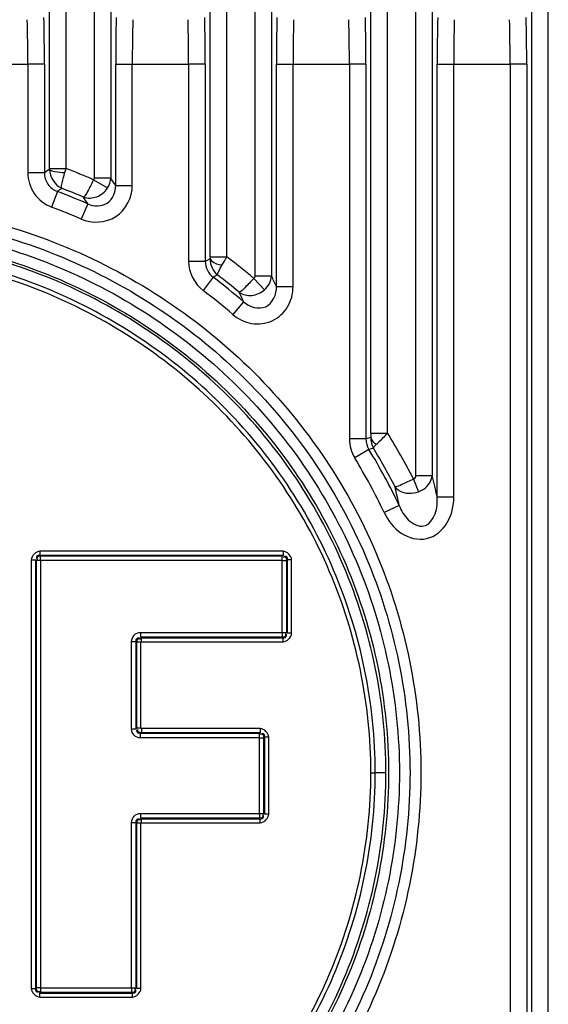
# Paper-space layout '13000584_1' of a CAD drawing. Units: millimetres. Extents: x -1737 to 297, y 0 to 1114.
# Drawn here: x 193 to 195, y 110 to 114 of the extents above; entities that cross this region are included whole.
import ezdxf

# ---------------------------------------------------------------- set-up
doc = ezdxf.new("R2010")
doc.units = ezdxf.units.MM
doc.header["$LTSCALE"] = 16.335
doc.layers.get('0').update_dxf_attribs({"linetype": 'CONTINUOUS'})

psp = doc.layouts.new('13000584_1')

# ---------------------------------------------------------------- linework, layer by layer
at = {"color": 9, "linetype": 'CONTINUOUS'}
for p, q in [((193.246, 113.8175), (193.246, 122.9098)), ((193.3199, 113.8206), (193.3199, 122.9098)), ((193.4445, 122.9098), (193.4445, 113.7792)), ((193.5184, 122.9098), (193.5184, 113.7792)), ((193.961, 113.428), (193.961, 122.9098)), ((194.0349, 113.4278), (194.0349, 122.9098)), ((194.1595, 122.9098), (194.1595, 113.3439)), ((194.2334, 122.9098), (194.2334, 113.3439)), ((194.676, 112.6449), (194.676, 122.9098)), ((194.7499, 112.6477), (194.7499, 122.9098)), ((194.8745, 122.9098), (194.8745, 112.4556)), ((194.9484, 122.9098), (194.9484, 112.4556)), ((195.391, 99.2098), (195.391, 122.9098)), ((195.4649, 99.2098), (195.4649, 122.9098)), ((192.8995, 114.2859), (193.1499, 114.2859)), ((193.1499, 114.2859), (193.1499, 113.8021)), ((193.2238, 114.2859), (193.1499, 114.2859)), ((193.2238, 114.2859), (193.2238, 113.8021)), ((193.5406, 113.7454), (193.5406, 114.2859)), ((193.5406, 114.2859), (193.6145, 114.2859)), ((193.6145, 113.7454), (193.6145, 114.2859)), ((193.6145, 114.2859), (193.8649, 114.2859)), ((193.8649, 114.2859), (193.8649, 113.4085)), ((193.9388, 114.2859), (193.8649, 114.2859)), ((193.9388, 114.2859), (193.9388, 113.4085)), ((194.2556, 113.296), (194.2556, 114.2859)), ((194.2556, 114.2859), (194.3295, 114.2859)), ((194.3295, 113.296), (194.3295, 114.2859)), ((194.3295, 114.2859), (194.5799, 114.2859)), ((194.5799, 114.2859), (194.5799, 112.6187)), ((194.6538, 114.2859), (194.5799, 114.2859)), ((194.6538, 114.2859), (194.6538, 112.6187)), ((194.9706, 112.361), (194.9706, 114.2859)), ((194.9706, 114.2859), (195.0445, 114.2859)), ((195.0445, 112.361), (195.0445, 114.2859)), ((195.0445, 114.2859), (195.2949, 114.2859)), ((195.2949, 114.2859), (195.2949, 107.9838)), ((195.3688, 114.2859), (195.2949, 114.2859)), ((195.3688, 114.2859), (195.3688, 107.9838)), ((193.2238, 113.8021), (193.1499, 113.8021)), ((193.246, 113.8208), (193.3199, 113.8208)), ((193.4424, 113.7714), (193.5044, 113.7346)), ((193.4445, 113.7792), (193.5184, 113.7792)), ((193.5406, 113.7454), (193.6145, 113.7454)), ((193.2812, 113.7192), (193.2552, 113.65)), ((193.4164, 113.6642), (193.3868, 113.5966)), ((193.9388, 113.4085), (193.8649, 113.4085)), ((193.9607, 113.4194), (193.9388, 113.4085)), ((193.961, 113.428), (194.0349, 113.428)), ((193.9938, 113.3479), (193.974, 113.3378)), ((193.974, 113.3378), (193.9295, 113.2788)), ((194.1548, 113.3326), (194.2026, 113.2818)), ((194.1595, 113.3439), (194.2334, 113.3439)), ((194.2556, 113.296), (194.3295, 113.296)), ((194.1092, 113.2288), (194.0611, 113.1727)), ((194.676, 112.6449), (194.7499, 112.6449)), ((194.6538, 112.6187), (194.5799, 112.6187)), ((194.6751, 112.6247), (194.6538, 112.6187)), ((194.6667, 112.5725), (194.6037, 112.5341)), ((194.6867, 112.5783), (194.6667, 112.5725)), ((194.8654, 112.4398), (194.888, 112.384)), ((194.8745, 112.4556), (194.9484, 112.4556)), ((194.9706, 112.361), (195.0445, 112.361)), ((194.802, 112.3228), (194.7353, 112.2911)), ((194.2848, 112.1191), (193.2034, 112.1191)), ((193.2034, 112.1191), (193.2034, 112.1011)), ((194.2848, 112.1191), (194.2848, 112.1011)), ((193.1654, 112.0812), (193.1654, 110.1753)), ((193.1654, 112.0812), (193.1834, 112.0812)), ((193.1834, 112.0812), (193.1834, 110.1753)), ((193.1834, 112.0812), (193.1867, 112.0778)), ((193.2067, 112.0778), (193.1867, 112.0778)), ((193.1867, 112.0778), (193.1867, 110.1787)), ((193.2034, 112.1011), (193.2067, 112.0978)), ((194.2848, 112.1011), (193.2034, 112.1011)), ((193.2067, 112.0778), (193.2067, 112.0978)), ((194.2815, 112.0978), (193.2067, 112.0978)), ((193.2067, 112.0778), (193.2067, 110.1787)), ((194.2815, 112.0778), (193.2067, 112.0778)), ((194.2848, 112.1011), (194.2815, 112.0978)), ((194.2815, 112.0778), (194.2815, 112.0978)), ((194.2815, 112.0778), (194.3014, 112.0778)), ((194.2815, 111.7584), (194.2815, 112.0778)), ((194.3048, 112.0812), (194.3014, 112.0778)), ((194.3014, 111.7584), (194.3014, 112.0778)), ((194.3048, 111.755), (194.3048, 112.0812)), ((194.3228, 112.0812), (194.3048, 112.0812)), ((194.3228, 111.755), (194.3228, 112.0812)), ((193.6515, 111.7584), (193.6515, 111.7384)), ((193.6515, 111.7584), (194.2815, 111.7584)), ((193.6515, 111.7384), (194.2815, 111.7384)), ((193.6515, 111.7384), (193.6549, 111.735)), ((193.6549, 111.735), (194.2848, 111.735)), ((194.2815, 111.7584), (194.3014, 111.7584)), ((194.2815, 111.7584), (194.2815, 111.7384)), ((194.2848, 111.735), (194.2815, 111.7384)), ((194.2848, 111.7171), (194.2848, 111.735)), ((194.3048, 111.755), (194.3014, 111.7584)), ((194.3228, 111.755), (194.3048, 111.755)), ((193.6116, 111.7184), (193.6315, 111.7184)), ((193.6116, 111.3294), (193.6116, 111.7184)), ((193.6315, 111.3294), (193.6315, 111.7184)), ((193.6315, 111.7184), (193.6349, 111.7151)), ((193.6349, 111.3327), (193.6349, 111.7151)), ((193.6529, 111.3307), (193.6529, 111.7171)), ((193.6529, 111.7171), (194.2848, 111.7171)), ((193.6315, 111.3294), (193.6349, 111.3327)), ((194.1834, 111.3307), (193.6529, 111.3307)), ((194.1834, 111.3307), (194.1834, 111.3127)), ((193.6116, 111.3294), (193.6315, 111.3294)), ((193.6515, 111.3094), (193.6549, 111.3127)), ((193.6515, 111.2894), (193.6515, 111.3094)), ((194.1801, 111.3094), (193.6515, 111.3094)), ((194.1801, 111.2894), (193.6515, 111.2894)), ((194.1834, 111.3127), (193.6549, 111.3127)), ((194.1834, 111.3127), (194.1801, 111.3094)), ((194.1801, 111.2894), (194.1801, 111.3094)), ((194.1801, 111.2894), (194.2, 111.2894)), ((194.1801, 110.9538), (194.1801, 111.2894)), ((194.2034, 111.2928), (194.2, 111.2894)), ((194.2, 110.9538), (194.2, 111.2894)), ((194.2214, 111.2928), (194.2034, 111.2928)), ((194.2034, 110.9504), (194.2034, 111.2928)), ((194.2214, 110.9504), (194.2214, 111.2928)), ((194.6756, 111.1348), (194.6948, 111.1348)), ((194.7427, 111.1348), (194.6948, 111.1348)), ((193.6515, 110.9538), (193.6515, 110.9338)), ((193.6515, 110.9538), (194.1801, 110.9538)), ((194.1801, 110.9538), (194.2, 110.9538)), ((194.1801, 110.9538), (194.1801, 110.9338)), ((194.2034, 110.9504), (194.2, 110.9538)), ((194.2214, 110.9504), (194.2034, 110.9504)), ((193.6116, 110.9138), (193.6315, 110.9138)), ((193.6116, 110.1787), (193.6116, 110.9138)), ((193.6315, 110.1787), (193.6315, 110.9138)), ((193.6315, 110.9138), (193.6349, 110.9105)), ((193.6349, 110.1753), (193.6349, 110.9105)), ((193.6515, 110.9338), (194.1801, 110.9338)), ((193.6515, 110.9338), (193.6549, 110.9304)), ((193.6529, 110.1753), (193.6529, 110.9125)), ((193.6529, 110.9125), (194.1834, 110.9125)), ((193.6549, 110.9304), (194.1834, 110.9304)), ((194.1834, 110.9304), (194.1801, 110.9338)), ((194.1834, 110.9125), (194.1834, 110.9304)), ((193.1654, 110.1753), (193.1834, 110.1753)), ((193.1834, 110.1753), (193.1867, 110.1787)), ((193.2067, 110.1787), (193.1867, 110.1787)), ((193.2034, 110.1553), (193.2067, 110.1587)), ((193.2034, 110.1553), (193.6149, 110.1553)), ((193.2034, 110.1374), (193.2034, 110.1553)), ((193.2067, 110.1787), (193.2067, 110.1587)), ((193.2067, 110.1787), (193.6116, 110.1787)), ((193.2067, 110.1587), (193.6116, 110.1587)), ((193.6116, 110.1787), (193.6315, 110.1787)), ((193.6116, 110.1787), (193.6116, 110.1587)), ((193.6149, 110.1553), (193.6116, 110.1587)), ((193.6149, 110.1374), (193.6149, 110.1553)), ((193.6349, 110.1753), (193.6315, 110.1787)), ((193.6529, 110.1753), (193.6349, 110.1753)), ((193.2034, 110.1374), (193.6149, 110.1374))]:
    psp.add_line(p, q, dxfattribs=at)
at = {"color": 7, "linetype": 'CONTINUOUS'}
for p, q in [((193.6549, 111.7171), (193.6549, 111.735)), ((193.6529, 111.7151), (193.6377, 111.715)), ((193.6529, 111.3327), (193.6349, 111.3327)), ((193.6549, 111.3307), (193.6549, 111.3156)), ((193.6529, 110.9105), (193.6377, 110.9104)), ((193.6549, 110.9125), (193.6549, 110.9304))]:
    psp.add_line(p, q, dxfattribs=at)
at = {"color": 9, "linetype": 'CONTINUOUS'}
for points in [[(193.4445, 113.7792), (193.4445, 113.7779), (193.4443, 113.7767), (193.444, 113.7754), (193.4436, 113.7741), (193.4431, 113.7727), (193.4423, 113.7712)], [(193.961, 113.428), (193.961, 113.4258), (193.9609, 113.4237), (193.9608, 113.4215), (193.9607, 113.4194)], [(194.1595, 113.3439), (194.1594, 113.3425), (194.1593, 113.3411), (194.159, 113.3399), (194.1587, 113.3388), (194.1583, 113.3377), (194.1578, 113.3366), (194.1573, 113.3356), (194.1566, 113.3346), (194.1555, 113.3333), (194.1541, 113.3317)]]:
    psp.add_lwpolyline(points, dxfattribs=at)
for centre, radius, start, end in [((185.1156, 114.2863), 8.0344, 359.99708, 1.4025), ((184.3662, 114.2863), 8.8576, 359.9972, 1.33573), ((202.3982, 114.2863), 8.8576, 178.66427, 180.0028), ((201.6488, 114.2863), 8.0344, 178.5975, 180.00292), ((185.8306, 114.2863), 8.0344, 359.99708, 1.4025), ((185.0812, 114.2863), 8.8576, 359.9972, 1.33573), ((203.1132, 114.2863), 8.8576, 178.66427, 180.0028), ((202.3638, 114.2863), 8.0344, 178.5975, 180.00292), ((186.5456, 114.2863), 8.0344, 359.99708, 1.4025), ((185.7962, 114.2863), 8.8576, 359.9972, 1.33573), ((203.8282, 114.2863), 8.8576, 178.66427, 180.0028), ((203.0788, 114.2863), 8.0344, 178.5975, 180.00292), ((187.2606, 114.2863), 8.0344, 359.99708, 1.4025), ((186.5112, 114.2863), 8.8576, 359.9972, 1.33573), ((198.9711, 105.5018), 10.0959, 124.54601, 124.69929), ((191.4119, 114.4022), 1.9945, 342.5147, 343.0518), ((192.3097, 111.1348), 2.8696, 66.7511, 69.3876), ((187.8085, 109.9964), 6.8492, 33.18661, 33.52476), ((198.7779, 106.024), 9.4567, 125.39233, 125.53843), ((192.3097, 111.1348), 2.7609, 66.368, 69.3972), ((192.3097, 111.1348), 2.781, 66.9784, 69.1199), ((187.7987, 110.1065), 6.6495, 32.34608, 32.65349), ((192.3097, 111.1348), 2.6871, 66.368, 69.3972), ((191.9926, 114.6026), 2.356, 329.059, 330.0934), ((192.3097, 111.1348), 2.8696, 49.9856, 53.0428), ((192.3097, 111.1348), 2.781, 50.1901, 52.7296), ((192.3097, 111.1348), 2.7609, 49.3244, 52.9291), ((188.5236, 110.664), 6.3074, 24.66361, 25.14307), ((192.3097, 111.1348), 2.6871, 49.3244, 52.9291), ((188.4455, 110.7111), 6.1981, 23.96676, 24.39587), ((192.3097, 111.1348), 2.8696, 27.049, 31.7973), ((192.3097, 111.1348), 2.7609, 25.4858, 31.3815), ((192.3097, 111.1348), 2.781, 27.2012, 31.2689), ((192.3097, 111.1348), 2.6871, 25.4858, 31.3815), ((189.2385, 111.0644), 5.8769, 12.74511, 13.69269), ((189.0892, 111.0725), 5.8479, 12.346, 13.18215)]:
    psp.add_arc(centre, radius, start, end, dxfattribs=at)
for points, knots in [([(193.1499, 113.8021), (193.1499, 113.7698), (193.17, 113.7035), (193.225, 113.6614), (193.2552, 113.65)], [0, 0, 0, 0, 0.499939, 1, 1, 1, 1]), ([(193.2238, 113.8021), (193.2235, 113.7845), (193.2339, 113.7479), (193.2645, 113.7252), (193.2812, 113.7192)], [0, 0, 0, 0, 0.498035, 1, 1, 1, 1]), ([(193.2459, 113.8175), (193.2514, 113.811), (193.2773, 113.807), (193.2993, 113.8036), (193.3143, 113.8029)], [0, 0, 0, 0, 0.358615, 1, 1, 1, 1]), ([(193.3009, 113.7332), (193.2977, 113.7409), (193.3051, 113.7659), (193.3097, 113.7882), (193.3143, 113.8029)], [0, 0, 0, 0, 0.34947, 1, 1, 1, 1]), ([(193.3868, 113.5966), (193.4343, 113.5758), (193.5592, 113.5814), (193.6145, 113.6936), (193.6145, 113.7454)], [0, 0, 0, 0, 0.499815, 1, 1, 1, 1]), ([(193.4424, 113.7714), (193.4344, 113.7538), (193.4197, 113.7291), (193.4065, 113.6994), (193.3973, 113.6943)], [0, 0, 0, 0, 0.648614, 1, 1, 1, 1]), ([(193.4164, 113.6642), (193.4424, 113.6518), (193.5134, 113.6514), (193.5416, 113.7166), (193.5406, 113.7454)], [0, 0, 0, 0, 0.499519, 1, 1, 1, 1]), ([(193.3973, 113.6943), (193.4159, 113.688), (193.4598, 113.6894), (193.4933, 113.7172), (193.5044, 113.7346)], [0, 0, 0, 0, 0.489033, 1, 1, 1, 1]), ([(189.7213, 111.1348), (189.7213, 111.4683), (189.8593, 112.1428), (190.4428, 112.9869), (191.3044, 113.5445), (192.3114, 113.7378), (193.3179, 113.5433), (194.1783, 112.9851), (194.7605, 112.1416), (194.8981, 111.4679), (194.8981, 111.1348)], [0, 0, 0, 0, 0.125013, 0.250051, 0.375122, 0.500213, 0.625284, 0.75026, 0.875142, 1, 1, 1, 1]), ([(189.7696, 111.1348), (189.7696, 111.462), (189.905, 112.1238), (190.4777, 112.9518), (191.3232, 113.4987), (192.3112, 113.6883), (193.2987, 113.4976), (194.1431, 112.9502), (194.7147, 112.1227), (194.8498, 111.4616), (194.8498, 111.1348)], [0, 0, 0, 0, 0.125006, 0.250038, 0.375105, 0.500193, 0.625262, 0.750243, 0.875134, 1, 1, 1, 1]), ([(189.8167, 111.1348), (189.8167, 111.4557), (189.9497, 112.105), (190.5117, 112.9173), (191.3414, 113.4538), (192.3108, 113.6399), (193.2799, 113.453), (194.1087, 112.9162), (194.67, 112.1043), (194.8026, 111.4555), (194.8026, 111.1348)], [0, 0, 0, 0, 0.124953, 0.249983, 0.37505, 0.500138, 0.625221, 0.750222, 0.875123, 1, 1, 1, 1]), ([(189.865, 111.1348), (189.865, 111.4494), (189.9955, 112.086), (190.5467, 112.8823), (191.3604, 113.4081), (192.3109, 113.5903), (193.2611, 113.4071), (194.0738, 112.8811), (194.6242, 112.0852), (194.7543, 111.4492), (194.7543, 111.1348)], [0, 0, 0, 0, 0.124952, 0.249991, 0.375066, 0.50016, 0.625245, 0.750242, 0.875133, 1, 1, 1, 1]), ([(194.7427, 111.1348), (194.7427, 111.4478), (194.613, 112.0811), (194.0646, 112.8733), (193.2552, 113.3966), (192.3096, 113.5785), (191.364, 113.3965), (190.5547, 112.8732), (190.0064, 112.081), (189.8767, 111.4478), (189.8767, 111.1348)], [0, 0, 0, 0, 0.124909, 0.249896, 0.37496, 0.500002, 0.625064, 0.750125, 0.875084, 1, 1, 1, 1]), ([(194.6948, 111.1348), (194.6948, 111.4415), (194.5677, 112.062), (194.0301, 112.8381), (193.2368, 113.3511), (192.3095, 113.5294), (191.3823, 113.3509), (190.5891, 112.838), (190.0517, 112.0619), (189.9246, 111.4414), (189.9246, 111.1348)], [0, 0, 0, 0, 0.124871, 0.249819, 0.374878, 0.500031, 0.625168, 0.750206, 0.875141, 1, 1, 1, 1]), ([(194.6756, 111.1348), (194.6756, 111.439), (194.5495, 112.0544), (194.0162, 112.8242), (193.2292, 113.3329), (192.3095, 113.5097), (191.3898, 113.3327), (190.603, 112.8241), (190.0699, 112.0544), (189.9438, 111.439), (189.9438, 111.1348)], [0, 0, 0, 0, 0.124871, 0.249818, 0.374878, 0.500031, 0.625168, 0.750207, 0.875141, 1, 1, 1, 1]), ([(193.9607, 113.4194), (193.962, 113.416), (193.9754, 113.3998), (193.9968, 113.3943), (194.0133, 113.3912)], [0, 0, 0, 0, 0.174257, 1, 1, 1, 1]), ([(193.9938, 113.3479), (193.9931, 113.3535), (194.0012, 113.3687), (194.008, 113.3824), (194.0133, 113.3913)], [0, 0, 0, 0, 0.352408, 1, 1, 1, 1]), ([(194.1548, 113.3326), (194.1421, 113.318), (194.121, 113.2985), (194.1003, 113.2738), (194.0902, 113.2711)], [0, 0, 0, 0, 0.649264, 1, 1, 1, 1]), ([(194.0611, 113.1727), (194.0845, 113.1526), (194.143, 113.1234), (194.2408, 113.135), (194.3134, 113.2016), (194.3295, 113.265), (194.3295, 113.296)], [0, 0, 0, 0, 0.250191, 0.499815, 0.749504, 1, 1, 1, 1]), ([(194.0902, 113.2711), (194.1059, 113.2602), (194.1483, 113.2506), (194.1871, 113.2682), (194.2026, 113.2818)], [0, 0, 0, 0, 0.481987, 1, 1, 1, 1]), ([(194.1092, 113.2288), (194.1338, 113.2057), (194.2203, 113.1798), (194.2571, 113.2623), (194.2556, 113.296)], [0, 0, 0, 0, 0.500048, 1, 1, 1, 1]), ([(194.7006, 112.5952), (194.7041, 112.5986), (194.7212, 112.6145), (194.7373, 112.6313), (194.7499, 112.6449)], [0, 0, 0, 0, 0.207975, 1, 1, 1, 1]), ([(194.6867, 112.5783), (194.687, 112.5794), (194.6907, 112.5859), (194.6961, 112.591), (194.7006, 112.5952)], [0, 0, 0, 0, 0.15683, 1, 1, 1, 1]), ([(194.8654, 112.4398), (194.8481, 112.4313), (194.821, 112.4206), (194.7935, 112.4061), (194.7831, 112.4061)], [0, 0, 0, 0, 0.650554, 1, 1, 1, 1]), ([(194.888, 112.384), (194.8962, 112.3868), (194.925, 112.401), (194.9462, 112.4322), (194.9484, 112.4556)], [0, 0, 0, 0, 0.267895, 1, 1, 1, 1]), ([(194.7831, 112.4061), (194.788, 112.3993), (194.8167, 112.3741), (194.8608, 112.3743), (194.888, 112.384)], [0, 0, 0, 0, 0.224172, 1, 1, 1, 1]), ([(194.7353, 112.2911), (194.7522, 112.2556), (194.8008, 112.1902), (194.9283, 112.1559), (195.0283, 112.2418), (195.0445, 112.3217), (195.0445, 112.361)], [0, 0, 0, 0, 0.251889, 0.499889, 0.748023, 1, 1, 1, 1]), ([(194.802, 112.3228), (194.8115, 112.2997), (194.8338, 112.256), (194.9154, 112.2121), (194.97, 112.287), (194.9719, 112.336), (194.9706, 112.361)], [0, 0, 0, 0, 0.251248, 0.49963, 0.748464, 1, 1, 1, 1]), ([(193.2034, 112.1011), (193.1988, 112.1012), (193.1883, 112.1014), (193.1872, 112.0893), (193.1897, 112.0864)], [0, 0, 0, 0, 0.542773, 1, 1, 1, 1]), ([(193.2067, 112.0978), (193.202, 112.0978), (193.1914, 112.0973), (193.1894, 112.085), (193.1919, 112.0819)], [0, 0, 0, 0, 0.543013, 1, 1, 1, 1]), ([(194.3014, 112.0778), (194.3014, 112.0826), (194.301, 112.0931), (194.2887, 112.0951), (194.2855, 112.0926)], [0, 0, 0, 0, 0.543013, 1, 1, 1, 1]), ([(194.3048, 112.0812), (194.3048, 112.0857), (194.3051, 112.0962), (194.293, 112.0973), (194.29, 112.0949)], [0, 0, 0, 0, 0.542773, 1, 1, 1, 1]), ([(193.6116, 111.7184), (193.6116, 111.7286), (193.6201, 111.7499), (193.6413, 111.7584), (193.6515, 111.7584)], [0, 0, 0, 0, 0.500679, 1, 1, 1, 1]), ([(193.6315, 111.7184), (193.6315, 111.7232), (193.6321, 111.7338), (193.6445, 111.736), (193.6477, 111.7335)], [0, 0, 0, 0, 0.543602, 1, 1, 1, 1]), ([(194.2815, 111.7384), (194.2862, 111.7384), (194.2967, 111.7389), (194.2988, 111.7512), (194.2963, 111.7543)], [0, 0, 0, 0, 0.543013, 1, 1, 1, 1]), ([(194.2848, 111.735), (194.2894, 111.735), (194.2999, 111.7348), (194.301, 111.7469), (194.2985, 111.7498)], [0, 0, 0, 0, 0.542773, 1, 1, 1, 1]), ([(193.6515, 111.2894), (193.6413, 111.2894), (193.62, 111.2979), (193.6116, 111.3192), (193.6116, 111.3294)], [0, 0, 0, 0, 0.500679, 1, 1, 1, 1]), ([(193.6515, 111.3094), (193.6467, 111.3094), (193.6361, 111.31), (193.6339, 111.3224), (193.6364, 111.3255)], [0, 0, 0, 0, 0.543602, 1, 1, 1, 1]), ([(194.2, 111.2894), (194.2, 111.2942), (194.1996, 111.3047), (194.1873, 111.3067), (194.1841, 111.3042)], [0, 0, 0, 0, 0.543013, 1, 1, 1, 1]), ([(194.2034, 111.2928), (194.2034, 111.2973), (194.2037, 111.3078), (194.1916, 111.3089), (194.1886, 111.3065)], [0, 0, 0, 0, 0.542773, 1, 1, 1, 1]), ([(194.8981, 111.1348), (194.898, 110.8014), (194.7601, 110.1268), (194.1766, 109.2828), (193.3149, 108.7252), (192.308, 108.5318), (191.3015, 108.7264), (190.4411, 109.2845), (189.8589, 110.1281), (189.7213, 110.8018), (189.7213, 111.1348)], [0, 0, 0, 0, 0.125013, 0.250051, 0.375122, 0.500213, 0.625284, 0.75026, 0.875142, 1, 1, 1, 1]), ([(194.8498, 111.1348), (194.8497, 110.8077), (194.7143, 110.1459), (194.1416, 109.3179), (193.2961, 108.771), (192.3082, 108.5814), (191.3206, 108.7721), (190.4763, 109.3195), (189.9047, 110.147), (189.7696, 110.8081), (189.7696, 111.1348)], [0, 0, 0, 0, 0.125006, 0.250038, 0.375105, 0.500193, 0.625262, 0.750243, 0.875134, 1, 1, 1, 1]), ([(194.8026, 111.1348), (194.8026, 110.814), (194.6697, 110.1647), (194.1077, 109.3524), (193.278, 108.8159), (192.3086, 108.6297), (191.3394, 108.8166), (190.5106, 109.3535), (189.9494, 110.1654), (189.8167, 110.8142), (189.8167, 111.1348)], [0, 0, 0, 0, 0.124953, 0.249983, 0.37505, 0.500138, 0.625221, 0.750222, 0.875123, 1, 1, 1, 1]), ([(194.7543, 111.1348), (194.7543, 110.8203), (194.6239, 110.1837), (194.0727, 109.3874), (193.259, 108.8616), (192.3085, 108.6793), (191.3583, 108.8626), (190.5456, 109.3886), (189.9952, 110.1845), (189.865, 110.8205), (189.865, 111.1348)], [0, 0, 0, 0, 0.124952, 0.249991, 0.375066, 0.50016, 0.625245, 0.750242, 0.875133, 1, 1, 1, 1]), ([(189.8767, 111.1348), (189.8767, 110.8219), (190.0064, 110.1886), (190.5548, 109.3964), (191.3641, 108.8731), (192.3098, 108.6912), (193.2554, 108.8732), (194.0646, 109.3965), (194.613, 110.1886), (194.7427, 110.8219), (194.7427, 111.1348)], [0, 0, 0, 0, 0.124909, 0.249896, 0.37496, 0.500002, 0.625064, 0.750125, 0.875084, 1, 1, 1, 1]), ([(189.9246, 111.1348), (189.9246, 110.8282), (190.0517, 110.2077), (190.5892, 109.4315), (191.3826, 108.9186), (192.3099, 108.7403), (193.2371, 108.9188), (194.0303, 109.4317), (194.5677, 110.2078), (194.6948, 110.8282), (194.6948, 111.1348)], [0, 0, 0, 0, 0.124871, 0.249819, 0.374878, 0.500031, 0.625168, 0.750206, 0.875141, 1, 1, 1, 1]), ([(189.9438, 111.1348), (189.9438, 110.8307), (190.0699, 110.2152), (190.6032, 109.4454), (191.3901, 108.9368), (192.3099, 108.76), (193.2295, 108.9369), (194.0164, 109.4456), (194.5495, 110.2153), (194.6756, 110.8307), (194.6756, 111.1348)], [0, 0, 0, 0, 0.124871, 0.249818, 0.374878, 0.500031, 0.625168, 0.750207, 0.875141, 1, 1, 1, 1]), ([(193.6116, 110.9138), (193.6116, 110.924), (193.6201, 110.9453), (193.6413, 110.9538), (193.6515, 110.9538)], [0, 0, 0, 0, 0.500679, 1, 1, 1, 1]), ([(194.1801, 110.9338), (194.1848, 110.9338), (194.1953, 110.9343), (194.1974, 110.9466), (194.1949, 110.9497)], [0, 0, 0, 0, 0.543013, 1, 1, 1, 1]), ([(194.1834, 110.9304), (194.188, 110.9304), (194.1985, 110.9302), (194.1996, 110.9423), (194.1971, 110.9452)], [0, 0, 0, 0, 0.542773, 1, 1, 1, 1]), ([(193.6315, 110.9138), (193.6315, 110.9186), (193.6321, 110.9292), (193.6445, 110.9314), (193.6477, 110.9289)], [0, 0, 0, 0, 0.543602, 1, 1, 1, 1]), ([(193.1834, 110.1753), (193.1834, 110.1708), (193.1831, 110.1603), (193.1952, 110.1592), (193.1982, 110.1616)], [0, 0, 0, 0, 0.542773, 1, 1, 1, 1]), ([(193.1867, 110.1787), (193.1867, 110.1739), (193.1872, 110.1634), (193.1995, 110.1614), (193.2027, 110.1638)], [0, 0, 0, 0, 0.543013, 1, 1, 1, 1]), ([(193.6116, 110.1587), (193.6163, 110.1587), (193.6268, 110.1592), (193.6289, 110.1715), (193.6264, 110.1746)], [0, 0, 0, 0, 0.543013, 1, 1, 1, 1]), ([(193.6149, 110.1553), (193.6195, 110.1553), (193.63, 110.1551), (193.6311, 110.1672), (193.6286, 110.1701)], [0, 0, 0, 0, 0.542773, 1, 1, 1, 1])]:
    psp.add_open_spline(points, degree=3, knots=knots, dxfattribs=at)
for points in [[(193.2459, 113.8175), (193.2463, 113.7839), (193.2702, 113.7467), (193.3009, 113.7332)], [(193.5044, 113.7346), (193.5127, 113.7477), (193.5178, 113.7636), (193.5184, 113.7792)], [(193.8649, 113.4085), (193.8649, 113.3602), (193.8909, 113.3079), (193.9295, 113.2788)], [(193.9388, 113.4085), (193.9385, 113.3821), (193.9528, 113.3534), (193.974, 113.3378)], [(193.9607, 113.4194), (193.9607, 113.3931), (193.9737, 113.3648), (193.9938, 113.3479)], [(194.2026, 113.2818), (194.22, 113.297), (194.2322, 113.3208), (194.2334, 113.3439)], [(194.676, 112.6449), (194.676, 112.6385), (194.6766, 112.6319), (194.675, 112.6257)], [(194.5799, 112.6187), (194.5799, 112.5894), (194.5884, 112.5591), (194.6037, 112.5341)], [(194.6538, 112.6187), (194.6537, 112.6027), (194.6583, 112.5861), (194.6667, 112.5725)], [(194.6751, 112.6247), (194.6749, 112.6087), (194.6789, 112.5922), (194.6867, 112.5783)], [(194.6751, 112.6247), (194.6781, 112.612), (194.6893, 112.6017), (194.7005, 112.5951)], [(194.8745, 112.4556), (194.8745, 112.4491), (194.8701, 112.4416), (194.8641, 112.4391)], [(193.2034, 112.1191), (193.1855, 112.1191), (193.1654, 112.0991), (193.1654, 112.0812)], [(194.3228, 112.0812), (194.3228, 112.0991), (194.3027, 112.1191), (194.2848, 112.1191)], [(194.2848, 111.7171), (194.3027, 111.7171), (194.3228, 111.7371), (194.3228, 111.755)], [(194.2214, 111.2928), (194.2214, 111.3107), (194.2013, 111.3307), (194.1834, 111.3307)], [(194.1834, 110.9125), (194.2013, 110.9125), (194.2214, 110.9325), (194.2214, 110.9504)], [(193.1654, 110.1753), (193.1654, 110.1574), (193.1855, 110.1374), (193.2034, 110.1374)], [(193.6149, 110.1374), (193.6328, 110.1374), (193.6529, 110.1574), (193.6529, 110.1753)]]:
    psp.add_open_spline(points, degree=3, dxfattribs=at)
at = {"color": 7, "linetype": 'CONTINUOUS'}
for points in [[(193.6349, 111.7151), (193.6349, 111.7197), (193.6351, 111.7303), (193.6473, 111.7319), (193.6504, 111.7295)], [(193.6549, 111.3127), (193.6502, 111.3128), (193.6397, 111.3129), (193.638, 111.3252), (193.6405, 111.3283)], [(193.6349, 110.9105), (193.6349, 110.9151), (193.6351, 110.9257), (193.6473, 110.9273), (193.6504, 110.9249)]]:
    psp.add_open_spline(points, degree=3, knots=[0, 0, 0, 0, 0.542872, 1, 1, 1, 1], dxfattribs=at)

doc.saveas('drawing.dxf')
